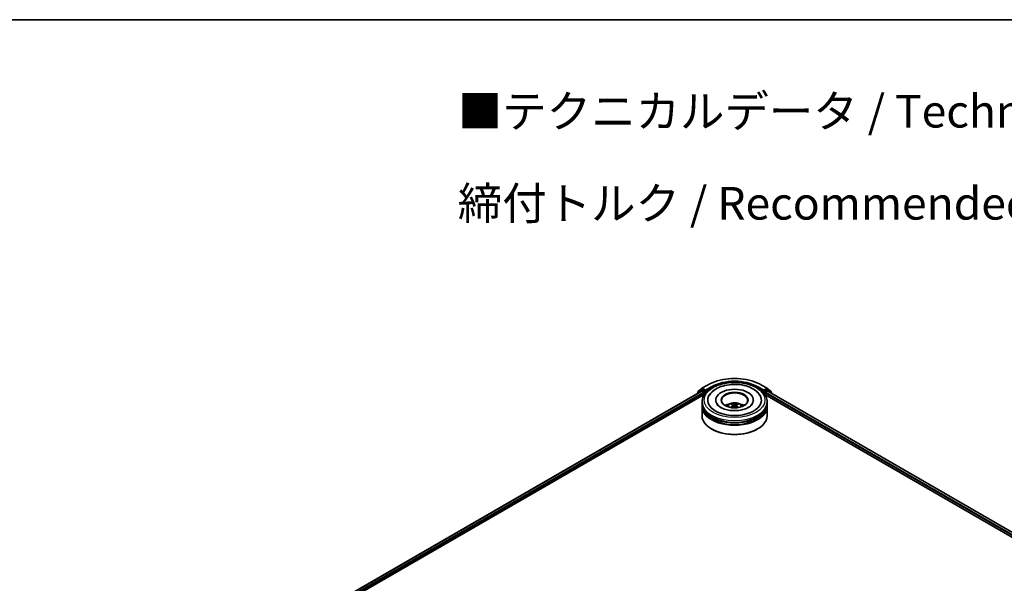
# Model space of a CAD drawing. Units: millimetres. Extents: x 0 to 9304, y 0 to 2108.
# Drawn here: x 56 to 106, y 158 to 187 of the extents above; entities that cross this region are included whole.
import ezdxf

# ---------------------------------------------------------------- set-up
doc = ezdxf.new("R2010")
doc.units = ezdxf.units.MM
doc.header["$LTSCALE"] = 0.666667
for name, color, linetype, lineweight in [('Border (ISO)', 7, 'Continuous', 35), ('Symbol (ISO)', 7, 'Continuous', 18), ('Visible (ISO)', 7, 'Continuous', 35), ('Visible Narrow (ISO)', 7, 'Continuous', 25)]:
    doc.layers.add(name, color=color, linetype=linetype, lineweight=lineweight)
doc.styles.add('Note Text (TK)', font='MS PGothic.ttf')

# ---------------------------------------------------------------- blocks, each defined once
blk = doc.blocks.new('図面枠 tk図枠')
at = {"layer": 'Border (ISO)'}
blk.add_line((14.5, 289), (405.5, 289), dxfattribs=at)

msp = doc.modelspace()

# ---------------------------------------------------------------- linework, layer by layer
at = {"layer": 'Visible (ISO)'}
for p, q in [((70.89712, 156.98775), (90.53016, 168.3229)), ((90.50237, 168.37888), (90.32628, 168.23655)), ((90.35318, 168.25829), (90.35318, 168.29509)), ((90.36556, 168.32101), (90.54945, 168.46965)), ((90.50666, 168.38183), (90.56166, 168.41358)), ((90.54683, 168.32125), (90.63007, 168.27319)), ((90.55374, 168.47259), (90.84443, 168.64042)), ((90.70864, 168.33669), (90.57833, 168.41193)), ((90.73221, 168.32308), (90.73221, 168.37752)), ((90.73808, 168.30842), (90.73911, 168.30783)), ((93.60555, 168.64042), (93.89625, 168.47259)), ((93.71087, 168.30783), (93.7119, 168.30842)), ((93.71777, 168.37752), (93.71777, 168.32308)), ((93.87166, 168.41193), (93.74134, 168.33669)), ((93.81991, 168.27319), (93.90315, 168.32125)), ((93.94332, 168.38183), (93.88832, 168.41358)), ((93.90053, 168.46965), (94.08442, 168.32101)), ((93.91982, 168.3229), (129.26635, 147.91557)), ((94.12371, 168.23655), (93.94761, 168.37888)), ((94.0968, 168.29509), (94.0968, 168.25829)), ((72.71188, 157.78296), (90.6748, 168.15386)), ((90.3139, 168.21062), (90.3139, 168.19804)), ((90.65364, 168.23236), (90.65364, 168.14164)), ((91.26388, 167.86948), (91.26388, 167.8477)), ((93.1861, 167.86948), (93.1861, 167.8477)), ((93.77518, 168.15386), (127.45159, 148.71077)), ((93.79634, 168.14164), (93.79634, 168.23236)), ((94.13609, 168.19804), (94.13609, 168.21062)), ((90.55832, 167.68803), (90.55832, 167.77875)), ((90.55832, 167.57009), (90.55832, 167.66082)), ((90.55832, 167.07112), (90.55832, 167.54288)), ((92.14861, 167.60439), (92.15727, 167.52375)), ((92.30137, 167.60439), (92.29272, 167.52375)), ((93.89166, 167.68803), (93.89166, 167.77875)), ((93.89166, 167.57009), (93.89166, 167.66082)), ((93.89166, 167.07112), (93.89166, 167.54288)), ((91.06219, 166.38164), (91.04648, 166.39071)), ((93.38779, 166.38164), (93.4035, 166.39071))]:
    msp.add_line(p, q, dxfattribs=at)
for centre, start, end in [((90.38651, 168.29509), 128.948276, 180), ((90.52333, 168.35296), 120, 128.948276), ((90.5704, 168.44372), 120, 128.948276), ((93.87958, 168.44372), 51.051724, 60), ((93.92665, 168.35296), 51.051724, 60), ((94.06347, 168.29509), 0, 51.051724), ((90.34723, 168.21062), 128.948276, 180), ((94.10275, 168.21062), 0, 51.051724)]:
    msp.add_arc(centre, 0.03333, start, end, dxfattribs=at)
for centre, major_axis, ratio, start_param, end_param in [((90.54683, 168.29403), (-0.01667, 0.02887), 0.57735027, 5.49778714, 6.28318531), ((90.57833, 168.38471), (-0.01667, 0.02887), 0.57735027, 5.49778714, 6.28318531), ((90.75578, 168.33669), (-0.01667, -0.02887), 0.57735027, 5.49778714, 7.06858347), ((92.22499, 167.86948), (1.37222, 0), 0.57735027, 2.28770637, 7.13707159), ((92.22499, 167.86948), (0.96111, 0), 0.57735027, 5.47106557, 10.23689769), ((93.6942, 168.33669), (0.01667, -0.02887), 0.57735027, 5.49778714, 7.06858347), ((93.87166, 168.38471), (0.01667, 0.02887), 0.57735027, 0, 0.78539816), ((93.90315, 168.29403), (0.01667, 0.02887), 0.57735027, 0, 0.78539816), ((90.63007, 168.24597), (0.01667, -0.02887), 0.57735027, 0.78539816, 2.35619449), ((92.22499, 167.85133), (-0.66667, 0), 0.57735027, 2.37272528, 7.05205268), ((93.81991, 168.24597), (0.01667, 0.02887), 0.57735027, 0.78539816, 2.35619449), ((92.22499, 167.66082), (1.66667, 0), 0.57735027, 3.12745005, 6.29732791), ((92.22499, 167.54288), (1.66667, 0), 0.57735027, 3.12745005, 6.29732791), ((92.22499, 167.68803), (-1.66667, 0), 0.57735027, 0, 3.14159265), ((92.22499, 167.57009), (-1.66667, 0), 0.57735027, 0, 3.14159265), ((92.22499, 167.32514), (-0.66667, 0), 0.57735027, 5.07628371, 5.53058844), ((92.23652, 167.02381), (0.37926, -0.61443), 0.49462411, 2.44776077, 2.68674507), ((92.23652, 167.01179), (-0.28231, -0.66458), 0.59526289, 3.96282307, 4.19313336), ((92.21458, 167.01114), (-0.33969, 0.63716), 0.65417299, 5.62601221, 5.86499651), ((92.21458, 167.02446), (0.43189, 0.57864), 0.55353421, 0.95931878, 1.15112494), ((92.2354, 167.01114), (-0.33969, -0.63716), 0.65417299, 3.55978145, 3.79876575), ((92.2354, 167.02446), (0.43189, -0.57864), 0.55353421, 1.99046771, 2.18227387), ((92.21346, 167.02381), (0.37926, 0.61443), 0.49462411, 0.45484759, 0.69383188), ((92.21346, 167.01179), (-0.28231, 0.66458), 0.59526289, 5.2316446, 5.46195489), ((92.22499, 167.32514), (-0.66667, 0), 0.57735027, 3.89418952, 4.34849425), ((92.22499, 167.07112), (1.66667, 0), 0.57735027, 3.14159265, 6.28318531), ((92.22499, 167.66082), (-1.64444, 0), 0.57735027, 0.47828403, 2.66330862), ((92.22499, 167.54288), (-1.64444, 0), 0.57735027, 0.47828403, 2.66330862), ((92.22499, 167.05298), (1.64444, 0), 0.57735027, 3.92699082, 5.49778714)]:
    msp.add_ellipse(centre, major_axis=major_axis, ratio=ratio, start_param=start_param, end_param=end_param, dxfattribs=at)
msp.add_ellipse((92.22499, 167.86948), major_axis=(0.68889, 0), ratio=0.57735027, dxfattribs=at)
for points, knots in [([(90.55832, 167.77875), (90.55832, 167.88185), (90.58415, 167.98458), (90.68396, 168.18229), (90.76066, 168.27644), (90.9606, 168.45005), (91.0872, 168.52795), (91.37475, 168.65594), (91.53616, 168.70561), (91.87566, 168.77175), (92.05362, 168.78837), (92.40892, 168.78755), (92.5862, 168.77019), (92.9236, 168.7029), (93.08362, 168.6529), (93.37108, 168.52353), (93.49837, 168.44404), (93.70444, 168.26139), (93.78401, 168.15826), (93.87158, 167.96066), (93.89166, 167.86981), (93.89166, 167.77875)], [5.49778714, 5.49778714, 5.49778714, 5.49778714, 5.78139221, 5.78139221, 6.08459158, 6.08459158, 6.41185391, 6.41185391, 6.74313191, 6.74313191, 7.07260039, 7.07260039, 7.40121853, 7.40121853, 7.73072324, 7.73072324, 8.06201837, 8.06201837, 8.38889414, 8.38889414, 8.6393798, 8.6393798, 8.6393798, 8.6393798]), ([(90.84443, 168.64042), (90.98988, 168.7244), (91.1577, 168.79473), (91.52213, 168.90193), (91.71868, 168.93878), (92.12176, 168.97564), (92.32822, 168.97564), (92.7313, 168.93878), (92.92786, 168.90193), (93.29228, 168.79473), (93.4601, 168.7244), (93.60555, 168.64042)], [1.57079633, 1.57079633, 1.57079633, 1.57079633, 1.88495559, 1.88495559, 2.19911486, 2.19911486, 2.51327412, 2.51327412, 2.82743339, 2.82743339, 3.14159265, 3.14159265, 3.14159265, 3.14159265]), ([(90.70864, 168.33669), (90.71162, 168.33497), (90.71477, 168.33243), (90.72077, 168.32639), (90.72365, 168.3229), (90.72775, 168.31802), (90.72926, 168.31623), (90.73228, 168.313), (90.73379, 168.31155), (90.73614, 168.30966), (90.73711, 168.30899), (90.73808, 168.30842)], [0.1851472285, 0.1851472285, 0.1851472285, 0.1851472285, 0.1965284229, 0.1965284229, 0.2079096173, 0.2079096173, 0.2138595936, 0.2138595936, 0.2198095698, 0.2198095698, 0.2238749427, 0.2238749427, 0.2238749427, 0.2238749427]), ([(90.91193, 168.07782), (90.9469, 168.14433), (90.99239, 168.20537), (91.12602, 168.34399), (91.22402, 168.41433), (91.45247, 168.53492), (91.5851, 168.5832), (91.86559, 168.65045), (92.01333, 168.6695), (92.30972, 168.67781), (92.45828, 168.66731), (92.74429, 168.61737), (92.88165, 168.57786), (93.13331, 168.47023), (93.24752, 168.40191), (93.42314, 168.24905), (93.49032, 168.1686), (93.53805, 168.07782)], [2.65090407, 2.65090407, 2.65090407, 2.65090407, 2.86407041, 2.86407041, 3.18632725, 3.18632725, 3.53339937, 3.53339937, 3.87843215, 3.87843215, 4.22068257, 4.22068257, 4.56453655, 4.56453655, 4.9121077, 4.9121077, 5.20307756, 5.20307756, 5.20307756, 5.20307756]), ([(93.7119, 168.30842), (93.71288, 168.30899), (93.71384, 168.30966), (93.71619, 168.31155), (93.7177, 168.313), (93.72072, 168.31623), (93.72224, 168.31802), (93.72633, 168.3229), (93.72921, 168.32639), (93.73521, 168.33243), (93.73836, 168.33497), (93.74134, 168.33669)], [0.0229880286, 0.0229880286, 0.0229880286, 0.0229880286, 0.0270534015, 0.0270534015, 0.0330033777, 0.0330033777, 0.038953354, 0.038953354, 0.0503345484, 0.0503345484, 0.0617157428, 0.0617157428, 0.0617157428, 0.0617157428]), ([(92.93884, 167.49491), (92.87703, 167.45923), (92.8031, 167.42681), (92.63638, 167.37376), (92.54323, 167.35342), (92.34738, 167.32871), (92.24455, 167.32464), (92.04146, 167.33391), (91.94124, 167.34732), (91.75575, 167.38934), (91.67036, 167.41779), (91.52425, 167.484), (91.46309, 167.52152), (91.36874, 167.59767), (91.3355, 167.63605), (91.31113, 167.67589), (91.30808, 167.68126), (91.30532, 167.68652)], [0, 0, 0, 0, 0.28166641, 0.28166641, 0.57029187, 0.57029187, 0.86427595, 0.86427595, 1.15932912, 1.15932912, 1.4508445, 1.4508445, 1.73525144, 1.73525144, 2.01675528, 2.01675528, 2.06148491, 2.06148491, 2.06148491, 2.06148491]), ([(91.82735, 167.54469), (91.83973, 167.56607), (91.85433, 167.58502), (91.8967, 167.62986), (91.92658, 167.65182), (91.99752, 167.69185), (92.03968, 167.70749), (92.1289, 167.72919), (92.17615, 167.73463), (92.27018, 167.73486), (92.31693, 167.72978), (92.40802, 167.70843), (92.45238, 167.69217), (92.53327, 167.64598), (92.57055, 167.61669), (92.60882, 167.56676), (92.61605, 167.55606), (92.62263, 167.54469)], [1.10800637, 1.10800637, 1.10800637, 1.10800637, 1.28485125, 1.28485125, 1.58220865, 1.58220865, 1.9574686, 1.9574686, 2.35189349, 2.35189349, 2.74172985, 2.74172985, 3.13599765, 3.13599765, 3.51030353, 3.51030353, 3.60438261, 3.60438261, 3.60438261, 3.60438261]), ([(92.03511, 167.48714), (92.0355, 167.48725), (92.03587, 167.48733), (92.03733, 167.48749), (92.03855, 167.48726), (92.03961, 167.48664), (92.03979, 167.48652), (92.03996, 167.48639)], [0.0219671693, 0.0219671693, 0.0219671693, 0.0219671693, 0.0234298311, 0.0234298311, 0.02806905607, 0.02806905607, 0.02898517502, 0.02898517502, 0.02898517502, 0.02898517502]), ([(92.07343, 167.68364), (92.07458, 167.6835), (92.07593, 167.68308), (92.07836, 167.68181), (92.07986, 167.68067), (92.08216, 167.67831), (92.08337, 167.67667), (92.08486, 167.67395), (92.08547, 167.67247), (92.08589, 167.67111)], [0.0145600729, 0.0145600729, 0.0145600729, 0.0145600729, 0.0187226824, 0.0187226824, 0.0234298311, 0.0234298311, 0.0280690561, 0.0280690561, 0.0318101771, 0.0318101771, 0.0318101771, 0.0318101771]), ([(92.1393, 167.61615), (92.14235, 167.61455), (92.14494, 167.61241), (92.1482, 167.60748), (92.14886, 167.60469), (92.1484, 167.59929), (92.14723, 167.59631), (92.14362, 167.5914), (92.14159, 167.5894), (92.1393, 167.58759)], [-0.2036008625, -0.2036008625, -0.2036008625, -0.2036008625, -0.191101084, -0.191101084, -0.1786013054, -0.1786013054, -0.1660771911, -0.1660771911, -0.1569242563, -0.1569242563, -0.1569242563, -0.1569242563]), ([(92.24972, 167.65134), (92.24627, 167.64998), (92.24199, 167.64881), (92.23272, 167.64736), (92.22774, 167.64706), (92.21848, 167.64727), (92.21359, 167.64779), (92.20589, 167.64941), (92.20287, 167.65031), (92.20026, 167.65134)], [-0.2036008779, -0.2036008779, -0.2036008779, -0.2036008779, -0.1911010993, -0.1911010993, -0.1786013208, -0.1786013208, -0.1660772065, -0.1660772065, -0.1569242716, -0.1569242716, -0.1569242716, -0.1569242716]), ([(92.20026, 167.55239), (92.20371, 167.55455), (92.208, 167.55638), (92.21726, 167.55868), (92.22224, 167.55915), (92.2315, 167.55882), (92.23639, 167.558), (92.24409, 167.55544), (92.24711, 167.55402), (92.24972, 167.55239)], [-0.2036008779, -0.2036008779, -0.2036008779, -0.2036008779, -0.1911010993, -0.1911010993, -0.1786013208, -0.1786013208, -0.1660772065, -0.1660772065, -0.1569242716, -0.1569242716, -0.1569242716, -0.1569242716]), ([(92.31068, 167.58759), (92.30763, 167.58998), (92.30504, 167.59279), (92.30178, 167.59856), (92.30112, 167.60152), (92.30158, 167.6068), (92.30275, 167.60948), (92.30637, 167.61346), (92.30839, 167.61494), (92.31068, 167.61615)], [-0.2036008625, -0.2036008625, -0.2036008625, -0.2036008625, -0.191101084, -0.191101084, -0.1786013054, -0.1786013054, -0.1660771911, -0.1660771911, -0.1569242563, -0.1569242563, -0.1569242563, -0.1569242563]), ([(92.3641, 167.67111), (92.36451, 167.67247), (92.36512, 167.67395), (92.36662, 167.67667), (92.36782, 167.67831), (92.37012, 167.68067), (92.37162, 167.68181), (92.37406, 167.68308), (92.3754, 167.6835), (92.37655, 167.68364)], [0.0427285558, 0.0427285558, 0.0427285558, 0.0427285558, 0.0464696768, 0.0464696768, 0.0511089018, 0.0511089018, 0.0558160505, 0.0558160505, 0.05997866, 0.05997866, 0.05997866, 0.05997866]), ([(92.41002, 167.48639), (92.41019, 167.48652), (92.41037, 167.48664), (92.41143, 167.48726), (92.41266, 167.48749), (92.41411, 167.48733), (92.41449, 167.48725), (92.41487, 167.48714)], [0.04555355789, 0.04555355789, 0.04555355789, 0.04555355789, 0.04646967684, 0.04646967684, 0.05110890181, 0.05110890181, 0.05257156361, 0.05257156361, 0.05257156361, 0.05257156361]), ([(93.14467, 167.68652), (93.12494, 167.64899), (93.09034, 167.6057), (93.00973, 167.53962), (92.97654, 167.51668), (92.93884, 167.49491)], [5.792496723, 5.792496723, 5.792496723, 5.792496723, 6.111389919, 6.111389919, 6.283185307, 6.283185307, 6.283185307, 6.283185307])]:
    msp.add_open_spline(points, degree=3, knots=knots, dxfattribs=at)
for points in [[(92.04002, 167.48635), (92.04, 167.48637), (92.03998, 167.48638), (92.03996, 167.48639)], [(92.41002, 167.48639), (92.41, 167.48638), (92.40998, 167.48637), (92.40996, 167.48635)]]:
    msp.add_open_spline(points, degree=3, dxfattribs=at)
for points, weights in [([(92.09604, 167.63646), (92.09115, 167.65314), (92.08589, 167.67111)], [1.08273581125, 1.07755563389, 1.07090462461]), ([(92.3641, 167.67111), (92.35883, 167.65314), (92.35395, 167.63646)], [1.07090461894, 1.07755562758, 1.08273580442])]:
    msp.add_rational_spline(points, weights, degree=2, dxfattribs=at)
at = {"layer": 'Visible Narrow (ISO)'}
for p, q in [((70.90688, 156.98212), (90.54683, 168.32125)), ((90.35249, 168.22032), (90.49976, 168.33935)), ((90.36294, 168.28148), (90.54683, 168.43011)), ((90.49976, 168.33935), (90.52921, 168.32235)), ((90.52333, 168.38018), (90.57833, 168.41193)), ((90.65364, 168.30494), (90.52333, 168.38018)), ((90.54683, 168.43011), (90.57833, 168.41193)), ((90.5704, 168.47094), (90.8611, 168.63877)), ((90.73221, 168.37752), (90.5704, 168.47094)), ((90.70864, 168.33669), (90.65364, 168.30494)), ((90.67721, 168.26412), (90.75578, 168.30948)), ((91.02291, 168.54535), (90.73221, 168.37752)), ((90.73221, 168.32308), (91.04648, 168.50453)), ((91.04648, 168.50453), (91.04648, 168.49648)), ((93.4035, 168.50453), (93.71777, 168.32308)), ((93.4035, 168.50453), (93.4035, 168.49648)), ((93.71777, 168.37752), (93.42707, 168.54535)), ((93.58888, 168.63877), (93.87958, 168.47094)), ((93.6942, 168.30948), (93.77277, 168.26412)), ((93.87958, 168.47094), (93.71777, 168.37752)), ((93.79634, 168.30494), (93.74134, 168.33669)), ((93.92665, 168.38018), (93.79634, 168.30494)), ((93.87166, 168.41193), (93.90315, 168.43011)), ((93.87166, 168.41193), (93.92665, 168.38018)), ((93.90315, 168.43011), (94.08704, 168.28148)), ((93.90315, 168.32125), (129.25658, 147.90993)), ((93.92077, 168.32235), (93.95022, 168.33935)), ((93.95022, 168.33935), (94.09749, 168.22032)), ((70.98877, 156.93328), (90.63007, 168.27319)), ((72.41045, 157.69965), (90.65364, 168.23236)), ((90.36294, 168.26618), (90.36294, 168.28148)), ((90.67721, 168.15756), (90.67721, 168.26412)), ((93.77277, 168.26412), (93.77277, 168.15756)), ((93.79634, 168.23236), (127.75301, 148.62747)), ((93.81991, 168.27319), (129.17469, 147.86109)), ((94.08704, 168.28148), (94.08704, 168.26618)), ((92.1393, 167.58759), (92.14486, 167.51484)), ((92.20026, 167.65134), (92.19316, 167.5479)), ((92.24972, 167.65134), (92.25682, 167.5479)), ((92.31068, 167.58759), (92.30513, 167.51484))]:
    msp.add_line(p, q, dxfattribs=at)
for centre, major_axis, ratio, start_param, end_param in [((92.22499, 167.85133), (1.92883, 0), 0.57735027, 0.78539816, 2.35619449), ((92.22499, 167.85133), (-1.7, 0), 0.57735027, 3.92699082, 5.49778714), ((90.38651, 168.29509), (-0.03333, 0), 0.57735027, 0, 0.78539816), ((90.38651, 168.29509), (-0.02095, 0.02592), 0.8131434, 0, 1.4434523), ((90.52333, 168.35296), (-0.02095, 0.02592), 0.8131434, 0, 1.4434523), ((90.52333, 168.35296), (-0.01667, -0.02887), 0.57735027, 3.92699082, 5.49778714), ((90.52333, 168.35296), (-0.01667, 0.02887), 0.57735027, 5.49778714, 6.28318531), ((90.5704, 168.44372), (-0.02095, 0.02592), 0.8131434, 0, 1.4434523), ((90.5704, 168.44372), (-0.01667, -0.02887), 0.57735027, 3.92699082, 5.49778714), ((90.5704, 168.44372), (-0.01667, 0.02887), 0.57735027, 5.49778714, 6.28318531), ((90.65364, 168.27772), (-0.01667, -0.02887), 0.57735027, 3.92699082, 5.20400801), ((90.65364, 168.27772), (-0.01667, 0.02887), 0.57735027, 3.92699082, 5.49778714), ((90.8611, 168.61156), (-0.01667, 0.02887), 0.57735027, 5.49778714, 6.28318531), ((91.02291, 168.51814), (-0.01667, 0.02887), 0.57735027, 3.92699082, 5.49778714), ((92.22499, 167.82411), (1.66667, 0), 0.57735027, 1.90589124, 2.35619449), ((92.22499, 167.82411), (1.66667, 0), 0.57735027, 0.78539816, 1.23570141), ((93.42707, 168.51814), (0.01667, 0.02887), 0.57735027, 0.78539816, 2.35619449), ((93.58888, 168.61156), (0.01667, 0.02887), 0.57735027, 0, 0.78539816), ((93.79634, 168.27772), (-0.01667, -0.02887), 0.57735027, 3.92699082, 5.49778714), ((93.79634, 168.27772), (-0.01667, 0.02887), 0.57735027, 4.22076995, 5.49778714), ((93.87958, 168.44372), (0.01667, 0.02887), 0.57735027, 0, 0.78539816), ((93.87958, 168.44372), (-0.01667, 0.02887), 0.57735027, 3.92699082, 5.49778714), ((93.87958, 168.44372), (0.02095, 0.02592), 0.8131434, 4.83973301, 6.28318531), ((93.92665, 168.35296), (0.01667, 0.02887), 0.57735027, 0, 0.78539816), ((93.92665, 168.35296), (-0.01667, 0.02887), 0.57735027, 3.92699082, 5.49778714), ((93.92665, 168.35296), (0.02095, 0.02592), 0.8131434, 4.83973301, 6.28318531), ((94.06347, 168.29509), (0.02095, 0.02592), 0.8131434, 4.83973301, 6.28318531), ((94.06347, 168.29509), (0.03333, 0), 0.57735027, 5.49778714, 6.28318531), ((90.34723, 168.21062), (-0.03333, 0), 0.57735027, 0, 0.53825138), ((90.34723, 168.21062), (-0.02095, 0.02592), 0.8131434, 0, 1.26886792), ((90.65364, 168.27772), (0.03333, 0), 0.57735027, 4.4332722, 5.49778714), ((93.79634, 168.27772), (0.03333, 0), 0.57735027, 3.92699082, 4.99150576), ((94.10275, 168.21062), (0.02095, 0.02592), 0.8131434, 5.01431738, 6.28318531), ((94.10275, 168.21062), (0.03333, 0), 0.57735027, 5.74493393, 6.28318531), ((92.22499, 167.77875), (-1.66667, 0), 0.57735027, 0, 3.14159265), ((92.22499, 167.53652), (-0.34098, 0), 0.57735027, 3.07614718, 6.34863078), ((92.22499, 167.57068), (-0.24748, 0), 0.57735027, 5.37148447, 5.62408982), ((92.22499, 167.5651), (0.23035, 0), 0.57735027, 2.21917021, 2.42536283), ((92.22499, 167.5651), (0.23035, 0), 0.57735027, 0.71622982, 0.92242245), ((92.22499, 167.57068), (-0.24748, 0), 0.57735027, 3.80068814, 4.05329349)]:
    msp.add_ellipse(centre, major_axis=major_axis, ratio=ratio, start_param=start_param, end_param=end_param, dxfattribs=at)
msp.add_ellipse((92.22499, 167.86948), major_axis=(-1.55556, 0), ratio=0.57735027, dxfattribs=at)

# ---------------------------------------------------------------- block references
at = {"xscale": 0.6666666666666666, "yscale": 0.6666666666666666, "zscale": 0.6666666666666666}
msp.add_blockref('図面枠 tk図枠', (-9.66667, -5.33333), dxfattribs=at)

# ---------------------------------------------------------------- texts
at = {"layer": 'Symbol (ISO)', "color": 7, "insert": (78.06256, 180.29315), "char_height": 1.6666667, "attachment_point": 4, "line_spacing_factor": 1.695652, "style": 'Note Text (TK)'}
msp.add_mtext('\\fＭＳ Ｐゴシック|b0|i0;■テクニカルデータ / Technical Data■\\P\\fＭＳ Ｐゴシック|b0|i0;締付トルク / Recommended torque： 0.3N・ｍ ～ 0.6N・ｍ', dxfattribs=at)

doc.saveas('drawing.dxf')
